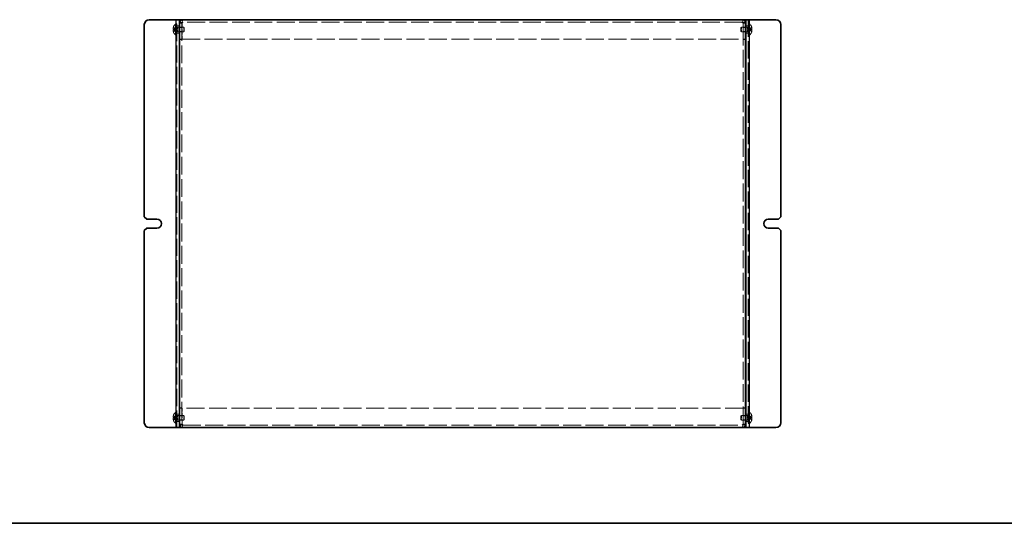
# Model space of a CAD drawing. Units: millimetres. Extents: x 72 to 5958, y 40 to 1445.
# Drawn here: x 414 to 1017, y 40 to 349 of the extents above; entities that cross this region are included whole.
import ezdxf

# ---------------------------------------------------------------- set-up
doc = ezdxf.new("R2010")
doc.units = ezdxf.units.MM
doc.header["$LTSCALE"] = 5
doc.linetypes.add('DASHED', pattern=[0.2067, 0.1654, -0.0413])
for name, color, linetype, lineweight in [('Border (ISO)', 7, 'Continuous', 35), ('Hidden (ISO)', 7, 'DASHED', 18), ('Hidden Narrow (ISO)', 7, 'DASHED', 18), ('Visible (ISO)', 7, 'Continuous', 35), ('Visible Narrow (ISO)', 7, 'Continuous', 25)]:
    doc.layers.add(name, color=color, linetype=linetype, lineweight=lineweight)

# ---------------------------------------------------------------- blocks, each defined once
blk = doc.blocks.new('図面枠 tk図枠')
at = {"layer": 'Border (ISO)'}
blk.add_line((14.5, 8), (405.5, 8), dxfattribs=at)

msp = doc.modelspace()

# ---------------------------------------------------------------- linework, layer by layer
at = {"layer": 'Hidden (ISO)', "ltscale": 0.096142}
for p, q in [((507.8303, 344.1041), (507.8246, 344.1088)), ((862.1555, 344.1088), (862.1498, 344.1041)), ((507.8246, 341.2088), (507.8303, 341.2134)), ((862.1498, 341.2134), (862.1555, 341.2088)), ((507.8303, 106.1041), (507.8246, 106.1088)), ((507.8246, 103.2088), (507.8303, 103.2134)), ((862.1555, 106.1088), (862.1498, 106.1041)), ((862.1498, 103.2134), (862.1555, 103.2088))]:
    msp.add_line(p, q, dxfattribs=at)
at = {"layer": 'Hidden (ISO)', "ltscale": 0.723473}
for p, q in [((509.3091, 342.912), (507.8303, 344.1041)), ((509.3091, 342.4063), (507.8303, 342.4063)), ((860.671, 342.9113), (862.1498, 342.9113)), ((860.671, 342.4055), (862.1498, 341.2134)), ((509.3091, 104.912), (507.8303, 106.1041)), ((509.3091, 104.4063), (507.8303, 104.4063)), ((860.671, 104.9113), (862.1498, 104.9113)), ((860.671, 104.4055), (862.1498, 103.2134))]:
    msp.add_line(p, q, dxfattribs=at)
at = {"layer": 'Hidden (ISO)', "ltscale": 4.128709}
for p, q in [((509.1474, 339.2088), (509.1474, 346.1088)), ((860.8327, 346.1088), (860.8327, 339.2088)), ((509.1474, 101.2088), (509.1474, 108.1088)), ((860.8327, 108.1088), (860.8327, 101.2088))]:
    msp.add_line(p, q, dxfattribs=at)
at = {"layer": 'Hidden (ISO)', "ltscale": 0.130415}
for p, q in [((509.1474, 346.1088), (509.4901, 346.1088)), ((860.8327, 346.1088), (860.4901, 346.1088)), ((509.1474, 339.2088), (509.4901, 339.2088)), ((860.8327, 339.2088), (860.4901, 339.2088)), ((509.1474, 108.1088), (509.4901, 108.1088)), ((860.8327, 108.1088), (860.4901, 108.1088)), ((509.1474, 101.2088), (509.4901, 101.2088)), ((860.8327, 101.2088), (860.4901, 101.2088))]:
    msp.add_line(p, q, dxfattribs=at)
at = {"layer": 'Hidden (ISO)', "ltscale": 0.19037}
for p, q in [((509.4901, 346.1588), (509.9901, 346.1588)), ((509.4901, 344.2588), (509.9901, 344.2588)), ((859.9901, 346.1588), (860.4901, 346.1588)), ((859.9901, 344.2588), (860.4901, 344.2588)), ((509.4901, 341.0588), (509.9901, 341.0588)), ((509.4901, 339.1588), (509.9901, 339.1588)), ((859.9901, 341.0588), (860.4901, 341.0588)), ((859.9901, 339.1588), (860.4901, 339.1588)), ((509.4901, 108.1588), (509.9901, 108.1588)), ((509.4901, 106.2588), (509.9901, 106.2588)), ((509.4901, 103.0588), (509.9901, 103.0588)), ((859.9901, 108.1588), (860.4901, 108.1588)), ((859.9901, 106.2588), (860.4901, 106.2588)), ((859.9901, 103.0588), (860.4901, 103.0588)), ((509.4901, 101.1588), (509.9901, 101.1588)), ((859.9901, 101.1588), (860.4901, 101.1588))]:
    msp.add_line(p, q, dxfattribs=at)
at = {"layer": 'Hidden (ISO)', "ltscale": 0.263996}
for p, q in [((509.4901, 343.9963), (510.1833, 343.9963)), ((860.4901, 343.9963), (859.7968, 343.9963)), ((509.4901, 341.3213), (510.1833, 341.3213)), ((860.4901, 341.3213), (859.7968, 341.3213)), ((509.4901, 105.9963), (510.1833, 105.9963)), ((509.4901, 103.3213), (510.1833, 103.3213)), ((860.4901, 105.9963), (859.7968, 105.9963)), ((860.4901, 103.3213), (859.7968, 103.3213))]:
    msp.add_line(p, q, dxfattribs=at)
at = {"layer": 'Hidden (ISO)', "ltscale": 12.731393}
for p, q in [((509.9901, 98.6588), (509.9901, 348.6588)), ((859.9901, 348.6588), (859.9901, 98.6588))]:
    msp.add_line(p, q, dxfattribs=at)
at = {"layer": 'Hidden (ISO)', "ltscale": 0.571309}
for p, q in [((511.4901, 344.9088), (509.9901, 344.9088)), ((513.0901, 346.5881), (511.5901, 346.5881)), ((513.0901, 343.8883), (511.5901, 343.8883)), ((856.8901, 346.5881), (858.3901, 346.5881)), ((858.3901, 343.8883), (856.8901, 343.8883)), ((859.9901, 344.9088), (858.4901, 344.9088)), ((511.4901, 340.4088), (509.9901, 340.4088)), ((513.0901, 341.4293), (511.5901, 341.4293)), ((858.3901, 341.4293), (856.8901, 341.4293)), ((859.9901, 340.4088), (858.4901, 340.4088)), ((513.0901, 336.6588), (511.5901, 336.6588)), ((513.0901, 336.5881), (511.5901, 336.5881)), ((856.8901, 336.6588), (858.3901, 336.6588)), ((856.8901, 336.5881), (858.3901, 336.5881)), ((513.0901, 110.7295), (511.5901, 110.7295)), ((513.0901, 110.6588), (511.5901, 110.6588)), ((856.8901, 110.7295), (858.3901, 110.7295)), ((856.8901, 110.6588), (858.3901, 110.6588)), ((511.4901, 106.9088), (509.9901, 106.9088)), ((513.0901, 105.8883), (511.5901, 105.8883)), ((513.0901, 103.4293), (511.5901, 103.4293)), ((858.3901, 105.8883), (856.8901, 105.8883)), ((858.3901, 103.4293), (856.8901, 103.4293)), ((859.9901, 106.9088), (858.4901, 106.9088)), ((511.4901, 102.4088), (509.9901, 102.4088)), ((513.0901, 100.7295), (511.5901, 100.7295)), ((856.8901, 100.7295), (858.3901, 100.7295)), ((859.9901, 102.4088), (858.4901, 102.4088))]:
    msp.add_line(p, q, dxfattribs=at)
at = {"layer": 'Hidden (ISO)', "ltscale": 0.132128}
for p, q in [((510.1833, 343.9963), (510.4901, 344.1588)), ((859.7968, 343.9963), (859.4901, 344.1588)), ((510.1833, 341.3213), (510.4901, 341.1588)), ((859.7968, 341.3213), (859.4901, 341.1588)), ((510.1833, 105.9963), (510.4901, 106.1588)), ((510.1833, 103.3213), (510.4901, 103.1588)), ((859.7968, 105.9963), (859.4901, 106.1588)), ((859.7968, 103.3213), (859.4901, 103.1588))]:
    msp.add_line(p, q, dxfattribs=at)
at = {"layer": 'Hidden (ISO)', "ltscale": 1.600561}
for p, q in [((510.1833, 341.3213), (510.1833, 343.9963)), ((859.7968, 343.9963), (859.7968, 341.3213)), ((510.1833, 103.3213), (510.1833, 105.9963)), ((859.7968, 105.9963), (859.7968, 103.3213))]:
    msp.add_line(p, q, dxfattribs=at)
at = {"layer": 'Hidden (ISO)', "ltscale": 1.795034}
for p, q in [((510.4901, 341.1588), (510.4901, 344.1588)), ((514.1833, 341.1588), (514.1833, 344.1588)), ((855.7968, 344.1588), (855.7968, 341.1588)), ((859.4901, 344.1588), (859.4901, 341.1588)), ((510.4901, 103.1588), (510.4901, 106.1588)), ((514.1833, 103.1588), (514.1833, 106.1588)), ((855.7968, 106.1588), (855.7968, 103.1588)), ((859.4901, 106.1588), (859.4901, 103.1588))]:
    msp.add_line(p, q, dxfattribs=at)
at = {"layer": 'Hidden (ISO)', "ltscale": 1.406814}
for p, q in [((510.4901, 344.1588), (514.1833, 344.1588)), ((510.4901, 341.1588), (514.1833, 341.1588)), ((859.4901, 106.1588), (855.7968, 106.1588)), ((859.4901, 103.1588), (855.7968, 103.1588))]:
    msp.add_line(p, q, dxfattribs=at)
at = {"layer": 'Hidden (ISO)', "ltscale": 0.031866}
for p, q in [((513.0901, 346.6474), (513.0901, 346.5881)), ((856.8901, 346.6474), (856.8901, 346.5881)), ((513.0901, 100.6702), (513.0901, 100.7295)), ((856.8901, 100.6702), (856.8901, 100.7295))]:
    msp.add_line(p, q, dxfattribs=at)
at = {"layer": 'Hidden (ISO)', "ltscale": 13.216071}
for p, q in [((513.0901, 346.5881), (513.0901, 100.7295)), ((856.8901, 100.7295), (856.8901, 346.5881))]:
    msp.add_line(p, q, dxfattribs=at)
at = {"layer": 'Hidden (ISO)', "ltscale": 3.805583}
for p, q in [((513.1608, 346.649), (513.1608, 336.6588)), ((856.8193, 346.649), (856.8193, 336.6588)), ((513.1608, 100.6685), (513.1608, 110.6588)), ((856.8193, 100.6685), (856.8193, 110.6588))]:
    msp.add_line(p, q, dxfattribs=at)
at = {"layer": 'Hidden (ISO)', "ltscale": 13.267537}
for p, q in [((856.3901, 347.1588), (513.5901, 347.1588)), ((513.5901, 100.1588), (856.3901, 100.1588))]:
    msp.add_line(p, q, dxfattribs=at)
at = {"layer": 'Hidden (ISO)', "ltscale": 0.165142}
for p, q in [((514.4901, 343.8521), (514.1833, 344.1588)), ((855.4901, 343.8521), (855.7968, 344.1588)), ((514.4901, 341.4655), (514.1833, 341.1588)), ((855.4901, 341.4655), (855.7968, 341.1588)), ((514.4901, 105.8521), (514.1833, 106.1588)), ((514.4901, 103.4655), (514.1833, 103.1588)), ((855.4901, 105.8521), (855.7968, 106.1588)), ((855.4901, 103.4655), (855.7968, 103.1588))]:
    msp.add_line(p, q, dxfattribs=at)
at = {"layer": 'Hidden (ISO)', "ltscale": 1.427959}
for p, q in [((514.4901, 341.4655), (514.4901, 343.8521)), ((855.4901, 343.8521), (855.4901, 341.4655)), ((514.4901, 103.4655), (514.4901, 105.8521)), ((855.4901, 105.8521), (855.4901, 103.4655))]:
    msp.add_line(p, q, dxfattribs=at)
at = {"layer": 'Hidden (ISO)', "ltscale": 0.98778}
for p, q in [((858.3901, 344.1588), (855.7968, 344.1588)), ((858.3901, 341.1588), (855.7968, 341.1588)), ((511.5901, 106.1588), (514.1833, 106.1588)), ((511.5901, 103.1588), (514.1833, 103.1588))]:
    msp.add_line(p, q, dxfattribs=at)
at = {"layer": 'Hidden (ISO)', "ltscale": 0.380839}
for p, q in [((859.4901, 344.1588), (858.4901, 344.1588)), ((859.4901, 341.1588), (858.4901, 341.1588)), ((510.4901, 106.1588), (511.4901, 106.1588)), ((510.4901, 103.1588), (511.4901, 103.1588))]:
    msp.add_line(p, q, dxfattribs=at)
at = {"layer": 'Hidden (ISO)', "ltscale": 0.723325}
for p, q in [((862.1498, 344.1041), (860.6713, 342.9123)), ((507.8303, 342.9113), (509.3088, 342.9113)), ((507.8303, 341.2134), (509.3088, 342.4053)), ((862.1498, 342.4063), (860.6713, 342.4063)), ((507.8303, 104.9113), (509.3088, 104.9113)), ((507.8303, 103.2134), (509.3088, 104.4053)), ((862.1498, 106.1041), (860.6713, 104.9123)), ((862.1498, 104.4063), (860.6713, 104.4063))]:
    msp.add_line(p, q, dxfattribs=at)
at = {"layer": 'Hidden (ISO)', "ltscale": 0.018577}
for p, q in [((507.8303, 342.9113), (507.8152, 342.9113)), ((507.8152, 342.4063), (507.8303, 342.4063)), ((862.165, 342.9113), (862.1498, 342.9113)), ((862.1498, 342.4063), (862.165, 342.4063)), ((507.8303, 104.9113), (507.8152, 104.9113)), ((507.8152, 104.4063), (507.8303, 104.4063)), ((862.165, 104.9113), (862.1498, 104.9113)), ((862.1498, 104.4063), (862.165, 104.4063))]:
    msp.add_line(p, q, dxfattribs=at)
at = {"layer": 'Hidden (ISO)', "ltscale": 4.78754e-05}
for p, q in [((509.3091, 342.9113), (509.3088, 342.9113)), ((860.671, 342.4063), (860.6713, 342.4063)), ((509.3091, 104.9113), (509.3088, 104.9113)), ((860.671, 104.4063), (860.6713, 104.4063))]:
    msp.add_line(p, q, dxfattribs=at)
at = {"layer": 'Hidden (ISO)', "ltscale": 0.192274}
for p, q in [((509.3101, 342.9113), (509.3101, 342.4063)), ((860.6701, 342.4063), (860.6701, 342.9113)), ((509.3101, 104.9113), (509.3101, 104.4063)), ((860.6701, 104.4063), (860.6701, 104.9113))]:
    msp.add_line(p, q, dxfattribs=at)
at = {"layer": 'Hidden (ISO)', "ltscale": 13.300768}
for p, q in [((513.1608, 336.6588), (856.8193, 336.6588)), ((856.8193, 110.6588), (513.1608, 110.6588))]:
    msp.add_line(p, q, dxfattribs=at)
at = {"layer": 'Hidden (ISO)', "ltscale": 0.018577}
for centre, start, end in [((512.1901, 342.6588), 161.6584104, 162.2700082), ((857.7901, 342.6588), 17.7299918, 18.3415896), ((512.1901, 342.6588), 197.7299918, 198.3415896), ((857.7901, 342.6588), 341.6584104, 342.2700082), ((512.1901, 104.6588), 161.6584104, 162.2700082), ((512.1901, 104.6588), 197.7299918, 198.3415896), ((857.7901, 104.6588), 17.7299918, 18.3415896), ((857.7901, 104.6588), 341.6584104, 342.2700082)]:
    msp.add_arc(centre, 4.5931, start, end, dxfattribs=at)
at = {"layer": 'Hidden (ISO)', "ltscale": 0.924033}
for centre, start, end in [((512.1901, 342.6588), 131.4096221, 161.626062), ((857.7901, 342.6588), 18.373938, 48.5903779), ((512.1901, 342.6588), 198.373938, 228.5903779), ((857.7901, 342.6588), 311.4096221, 341.626062), ((512.1901, 104.6588), 131.4096221, 161.626062), ((512.1901, 104.6588), 198.373938, 228.5903779), ((857.7901, 104.6588), 18.373938, 48.5903779), ((857.7901, 104.6588), 311.4096221, 341.626062)]:
    msp.add_arc(centre, 4.6, start, end, dxfattribs=at)
at = {"layer": 'Hidden (ISO)', "ltscale": 0.192385}
for centre, major_axis in [((511.179, 342.6588), (0, -4.3087)), ((858.8011, 342.6588), (0, 4.3087)), ((511.179, 104.6588), (0, -4.3087)), ((858.8011, 104.6588), (0, 4.3087))]:
    msp.add_ellipse(centre, major_axis=major_axis, ratio=0.77853481, start_param=4.65375313, end_param=4.77102483, dxfattribs=at)
at = {"layer": 'Hidden (ISO)', "ltscale": 0.69598}
for points in [[(507.8152, 344.0575), (507.7905, 343.9803), (507.7681, 343.9016), (507.7287, 343.743), (507.7117, 343.6623), (507.6851, 343.5056), (507.6669, 343.3781), (507.6669, 343.1405), (507.6806, 343.0673), (507.7116, 342.9817), (507.7284, 342.9546), (507.7681, 342.9199), (507.7904, 342.9113), (507.8152, 342.9113)], [(507.8152, 342.9113), (507.7905, 342.9113), (507.7681, 342.9202), (507.7287, 342.9548), (507.7117, 342.9816), (507.6851, 343.0542), (507.6669, 343.1237), (507.6669, 343.3609), (507.6806, 343.4783), (507.7116, 343.6621), (507.7284, 343.7421), (507.7681, 343.9017), (507.7904, 343.9802), (507.8152, 344.0575)], [(862.165, 344.0575), (862.1897, 343.9803), (862.212, 343.9016), (862.2515, 343.743), (862.2685, 343.6623), (862.295, 343.5056), (862.3132, 343.3781), (862.3133, 343.1405), (862.2996, 343.0673), (862.2685, 342.9817), (862.2517, 342.9546), (862.212, 342.9199), (862.1897, 342.9113), (862.165, 342.9113)], [(507.8152, 341.26), (507.7905, 341.3373), (507.7681, 341.416), (507.7287, 341.5745), (507.7117, 341.6552), (507.6851, 341.812), (507.6669, 341.9394), (507.6669, 342.1771), (507.6806, 342.2503), (507.7116, 342.3358), (507.7284, 342.363), (507.7681, 342.3977), (507.7904, 342.4063), (507.8152, 342.4063)], [(862.165, 341.26), (862.1897, 341.3373), (862.212, 341.416), (862.2515, 341.5745), (862.2685, 341.6552), (862.295, 341.812), (862.3132, 341.9394), (862.3133, 342.1771), (862.2996, 342.2503), (862.2685, 342.3358), (862.2517, 342.363), (862.212, 342.3977), (862.1897, 342.4063), (862.165, 342.4063)], [(862.165, 342.4063), (862.1897, 342.4063), (862.212, 342.3974), (862.2515, 342.3628), (862.2685, 342.3359), (862.295, 342.2633), (862.3132, 342.1938), (862.3133, 341.9567), (862.2996, 341.8392), (862.2685, 341.6555), (862.2517, 341.5754), (862.212, 341.4158), (862.1897, 341.3373), (862.165, 341.26)], [(507.8152, 106.0575), (507.7905, 105.9803), (507.7681, 105.9016), (507.7287, 105.743), (507.7117, 105.6623), (507.6851, 105.5056), (507.6669, 105.3781), (507.6669, 105.1405), (507.6806, 105.0673), (507.7116, 104.9817), (507.7284, 104.9546), (507.7681, 104.9199), (507.7904, 104.9113), (507.8152, 104.9113)], [(507.8152, 104.9113), (507.7905, 104.9113), (507.7681, 104.9202), (507.7287, 104.9548), (507.7117, 104.9816), (507.6851, 105.0542), (507.6669, 105.1237), (507.6669, 105.3609), (507.6806, 105.4783), (507.7116, 105.6621), (507.7284, 105.7421), (507.7681, 105.9017), (507.7904, 105.9802), (507.8152, 106.0575)], [(507.8152, 103.26), (507.7905, 103.3373), (507.7681, 103.416), (507.7287, 103.5745), (507.7117, 103.6552), (507.6851, 103.812), (507.6669, 103.9394), (507.6669, 104.1771), (507.6806, 104.2503), (507.7116, 104.3358), (507.7284, 104.363), (507.7681, 104.3977), (507.7904, 104.4063), (507.8152, 104.4063)], [(862.165, 106.0575), (862.1897, 105.9803), (862.212, 105.9016), (862.2515, 105.743), (862.2685, 105.6623), (862.295, 105.5056), (862.3132, 105.3781), (862.3133, 105.1405), (862.2996, 105.0673), (862.2685, 104.9817), (862.2517, 104.9546), (862.212, 104.9199), (862.1897, 104.9113), (862.165, 104.9113)], [(862.165, 103.26), (862.1897, 103.3373), (862.212, 103.416), (862.2515, 103.5745), (862.2685, 103.6552), (862.295, 103.812), (862.3132, 103.9394), (862.3133, 104.1771), (862.2996, 104.2503), (862.2685, 104.3358), (862.2517, 104.363), (862.212, 104.3977), (862.1897, 104.4063), (862.165, 104.4063)], [(862.165, 104.4063), (862.1897, 104.4063), (862.212, 104.3974), (862.2515, 104.3628), (862.2685, 104.3359), (862.295, 104.2633), (862.3132, 104.1938), (862.3133, 103.9567), (862.2996, 103.8392), (862.2685, 103.6555), (862.2517, 103.5754), (862.212, 103.4158), (862.1897, 103.3373), (862.165, 103.26)]]:
    msp.add_open_spline(points, degree=3, knots=[0, 0, 0, 0, 0.024326161, 0.024326161, 0.0500119, 0.0500119, 0.076589111, 0.076589111, 0.099663191, 0.099663191, 0.116461181, 0.116461181, 0.1321878, 0.1321878, 0.1321878, 0.1321878], dxfattribs=at)
at = {"layer": 'Hidden (ISO)', "ltscale": 1.082632}
for points in [[(513.5901, 348.6588), (513.4828, 348.6588), (513.3755, 348.1504), (513.2683, 347.4253), (513.247, 347.2815), (513.2257, 347.1307), (513.2044, 346.977)], [(856.3901, 98.6588), (856.4973, 98.6588), (856.6046, 99.1672), (856.7119, 99.8922), (856.7331, 100.036), (856.7544, 100.1868), (856.7757, 100.3405)]]:
    msp.add_open_spline(points, degree=3, knots=[0, 0, 0, 0, 1.17745307, 1.17745307, 1.17745307, 1.41097537, 1.41097537, 1.41097537, 1.41097537], dxfattribs=at)
at = {"layer": 'Hidden (ISO)', "ltscale": 1.082941}
for points in [[(856.7757, 346.976), (856.683, 347.642), (856.5903, 348.246), (856.4976, 348.506), (856.4617, 348.6066), (856.4259, 348.6588), (856.3901, 348.6588)], [(513.2044, 100.3415), (513.2972, 99.6756), (513.3899, 99.0715), (513.4826, 98.8115), (513.5184, 98.711), (513.5542, 98.6588), (513.5901, 98.6588)]]:
    msp.add_open_spline(points, degree=3, knots=[0.15982096, 0.15982096, 0.15982096, 0.15982096, 1.17745307, 1.17745307, 1.17745307, 1.57079633, 1.57079633, 1.57079633, 1.57079633], dxfattribs=at)
at = {"layer": 'Hidden (ISO)', "ltscale": 0.695871}
for points in [[(862.165, 342.9113), (862.1896, 342.9113), (862.2118, 342.9198), (862.2515, 342.9543), (862.2682, 342.9813), (862.2992, 343.0664), (862.3132, 343.1397), (862.3131, 343.3806), (862.2943, 343.5099), (862.2683, 343.6632), (862.2513, 343.7436), (862.2119, 343.9019), (862.1896, 343.9804), (862.165, 344.0575)], [(507.8152, 342.4063), (507.7905, 342.4063), (507.7683, 342.3978), (507.7287, 342.3633), (507.7119, 342.3363), (507.6809, 342.2512), (507.667, 342.1779), (507.667, 341.9369), (507.6858, 341.8077), (507.7118, 341.6544), (507.7288, 341.5739), (507.7682, 341.4157), (507.7905, 341.3371), (507.8152, 341.26)], [(507.8152, 104.4063), (507.7905, 104.4063), (507.7683, 104.3978), (507.7287, 104.3633), (507.7119, 104.3363), (507.6809, 104.2512), (507.667, 104.1779), (507.667, 103.9369), (507.6858, 103.8077), (507.7118, 103.6544), (507.7288, 103.5739), (507.7682, 103.4157), (507.7905, 103.3371), (507.8152, 103.26)], [(862.165, 104.9113), (862.1896, 104.9113), (862.2118, 104.9198), (862.2515, 104.9543), (862.2682, 104.9813), (862.2992, 105.0664), (862.3132, 105.1397), (862.3131, 105.3806), (862.2943, 105.5099), (862.2683, 105.6632), (862.2513, 105.7436), (862.2119, 105.9019), (862.1896, 105.9804), (862.165, 106.0575)]]:
    msp.add_open_spline(points, degree=3, knots=[0, 0, 0, 0, 0.02425367, 0.02425367, 0.050141639, 0.050141639, 0.085703099, 0.085703099, 0.127165475, 0.127165475, 0.168850202, 0.168850202, 0.208348032, 0.208348032, 0.208348032, 0.208348032], dxfattribs=at)
at = {"layer": 'Hidden Narrow (ISO)', "ltscale": 0.72897}
for points in [[(509.3088, 342.9123), (509.1668, 342.9127), (509.0247, 342.9884), (508.8827, 343.1007), (508.7403, 343.2132), (508.598, 343.3625), (508.4557, 343.5118), (508.3489, 343.6237), (508.2422, 343.7357), (508.1354, 343.8319), (508.0287, 343.9281), (507.9219, 344.0084), (507.8152, 344.0575)], [(860.6713, 342.9123), (860.8133, 342.9127), (860.9554, 342.9884), (861.0974, 343.1007), (861.2398, 343.2132), (861.3821, 343.3625), (861.5244, 343.5118), (861.6312, 343.6237), (861.738, 343.7357), (861.8447, 343.8319), (861.9515, 343.9281), (862.0582, 344.0084), (862.165, 344.0575)], [(509.3088, 342.4053), (509.1668, 342.4048), (509.0247, 342.3291), (508.8827, 342.2168), (508.7403, 342.1043), (508.598, 341.9551), (508.4557, 341.8058), (508.3489, 341.6938), (508.2422, 341.5818), (508.1354, 341.4857), (508.0287, 341.3895), (507.9219, 341.3091), (507.8152, 341.26)], [(860.6713, 342.4053), (860.8133, 342.4048), (860.9554, 342.3291), (861.0974, 342.2168), (861.2398, 342.1043), (861.3821, 341.9551), (861.5244, 341.8058), (861.6312, 341.6938), (861.738, 341.5818), (861.8447, 341.4857), (861.9515, 341.3895), (862.0582, 341.3091), (862.165, 341.26)], [(509.3088, 104.9123), (509.1668, 104.9127), (509.0247, 104.9884), (508.8827, 105.1007), (508.7403, 105.2132), (508.598, 105.3625), (508.4557, 105.5118), (508.3489, 105.6237), (508.2422, 105.7357), (508.1354, 105.8319), (508.0287, 105.9281), (507.9219, 106.0084), (507.8152, 106.0575)], [(509.3088, 104.4053), (509.1668, 104.4048), (509.0247, 104.3291), (508.8827, 104.2168), (508.7403, 104.1043), (508.598, 103.9551), (508.4557, 103.8058), (508.3489, 103.6938), (508.2422, 103.5818), (508.1354, 103.4857), (508.0287, 103.3895), (507.9219, 103.3091), (507.8152, 103.26)], [(860.6713, 104.9123), (860.8133, 104.9127), (860.9554, 104.9884), (861.0974, 105.1007), (861.2398, 105.2132), (861.3821, 105.3625), (861.5244, 105.5118), (861.6312, 105.6237), (861.738, 105.7357), (861.8447, 105.8319), (861.9515, 105.9281), (862.0582, 106.0084), (862.165, 106.0575)], [(860.6713, 104.4053), (860.8133, 104.4048), (860.9554, 104.3291), (861.0974, 104.2168), (861.2398, 104.1043), (861.3821, 103.9551), (861.5244, 103.8058), (861.6312, 103.6938), (861.738, 103.5818), (861.8447, 103.4857), (861.9515, 103.3895), (862.0582, 103.3091), (862.165, 103.26)]]:
    msp.add_open_spline(points, degree=3, knots=[-0.114803, -0.114803, -0.114803, -0.114803, -0.072189825, -0.072189825, -0.072189825, -0.029488641, -0.029488641, -0.029488641, 0.002537246, 0.002537246, 0.002537246, 0.034563134, 0.034563134, 0.034563134, 0.034563134], dxfattribs=at)
at = {"layer": 'Hidden Narrow (ISO)', "ltscale": 0.729058}
for points in [[(507.8152, 344.0575), (507.9335, 344.0031), (508.0379, 343.9197), (508.1352, 343.8316), (508.1964, 343.7762), (508.2548, 343.7181), (508.3121, 343.659), (508.3603, 343.6094), (508.4073, 343.5601), (508.4546, 343.5107), (508.5683, 343.392), (508.6831, 343.27), (508.8198, 343.1524), (508.8405, 343.1346), (508.8614, 343.1172), (508.8825, 343.1006), (508.9945, 343.0121), (509.1121, 342.9421), (509.231, 342.9195), (509.2548, 342.915), (509.2818, 342.9119), (509.3088, 342.9117)], [(862.165, 341.26), (862.0466, 341.3145), (861.9422, 341.3979), (861.845, 341.4859), (861.7837, 341.5414), (861.7254, 341.5995), (861.668, 341.6585), (861.6198, 341.7082), (861.5728, 341.7575), (861.5255, 341.8068), (861.4118, 341.9255), (861.2971, 342.0476), (861.1603, 342.1652), (861.1396, 342.183), (861.1187, 342.2003), (861.0976, 342.217), (860.9856, 342.3055), (860.868, 342.3755), (860.7491, 342.3981), (860.7253, 342.4026), (860.6983, 342.4057), (860.6713, 342.4059)], [(507.8152, 106.0575), (507.9335, 106.0031), (508.0379, 105.9197), (508.1352, 105.8316), (508.1964, 105.7762), (508.2548, 105.7181), (508.3121, 105.659), (508.3603, 105.6094), (508.4073, 105.5601), (508.4546, 105.5107), (508.5683, 105.392), (508.6831, 105.27), (508.8198, 105.1524), (508.8405, 105.1346), (508.8614, 105.1172), (508.8825, 105.1006), (508.9945, 105.0121), (509.1121, 104.9421), (509.231, 104.9195), (509.2548, 104.915), (509.2818, 104.9119), (509.3088, 104.9117)], [(862.165, 103.26), (862.0466, 103.3145), (861.9422, 103.3979), (861.845, 103.4859), (861.7837, 103.5414), (861.7254, 103.5995), (861.668, 103.6585), (861.6198, 103.7082), (861.5728, 103.7575), (861.5255, 103.8068), (861.4118, 103.9255), (861.2971, 104.0476), (861.1603, 104.1652), (861.1396, 104.183), (861.1187, 104.2003), (861.0976, 104.217), (860.9856, 104.3055), (860.868, 104.3755), (860.7491, 104.3981), (860.7253, 104.4026), (860.6983, 104.4057), (860.6713, 104.4059)]]:
    msp.add_open_spline(points, degree=3, knots=[0, 0, 0, 0, 0.039091319, 0.039091319, 0.039091319, 0.063712203, 0.063712203, 0.063712203, 0.084419826, 0.084419826, 0.084419826, 0.134245339, 0.134245339, 0.134245339, 0.141792047, 0.141792047, 0.141792047, 0.181775039, 0.181775039, 0.181775039, 0.1897855, 0.1897855, 0.1897855, 0.1897855], dxfattribs=at)
at = {"layer": 'Hidden Narrow (ISO)', "ltscale": 0.728917}
for points in [[(862.165, 344.0575), (862.1294, 344.0412), (862.0938, 344.0213), (862.0582, 343.9986), (862.0226, 343.9758), (861.987, 343.9502), (861.9515, 343.9222), (861.8803, 343.8663), (861.8091, 343.8011), (861.738, 343.7311), (861.5956, 343.5913), (861.4533, 343.4326), (861.3109, 343.2925), (861.2042, 343.1874), (861.0974, 343.0928), (860.9907, 343.0242), (860.9551, 343.0013), (860.9195, 342.9813), (860.8839, 342.9647), (860.8131, 342.9318), (860.7422, 342.9125), (860.6713, 342.9123)], [(507.8152, 341.26), (507.8507, 341.2764), (507.8863, 341.2963), (507.9219, 341.319), (507.9575, 341.3417), (507.9931, 341.3674), (508.0287, 341.3953), (508.0998, 341.4512), (508.171, 341.5165), (508.2422, 341.5864), (508.3845, 341.7263), (508.5268, 341.8849), (508.6692, 342.025), (508.7759, 342.1301), (508.8827, 342.2248), (508.9894, 342.2934), (509.025, 342.3163), (509.0606, 342.3363), (509.0962, 342.3528), (509.1671, 342.3858), (509.2379, 342.4051), (509.3088, 342.4053)], [(507.8152, 103.26), (507.8507, 103.2764), (507.8863, 103.2963), (507.9219, 103.319), (507.9575, 103.3417), (507.9931, 103.3674), (508.0287, 103.3953), (508.0998, 103.4512), (508.171, 103.5165), (508.2422, 103.5864), (508.3845, 103.7263), (508.5268, 103.8849), (508.6692, 104.025), (508.7759, 104.1301), (508.8827, 104.2248), (508.9894, 104.2934), (509.025, 104.3163), (509.0606, 104.3363), (509.0962, 104.3528), (509.1671, 104.3858), (509.2379, 104.4051), (509.3088, 104.4053)], [(862.165, 106.0575), (862.1294, 106.0412), (862.0938, 106.0213), (862.0582, 105.9986), (862.0226, 105.9758), (861.987, 105.9502), (861.9515, 105.9222), (861.8803, 105.8663), (861.8091, 105.8011), (861.738, 105.7311), (861.5956, 105.5913), (861.4533, 105.4326), (861.3109, 105.2925), (861.2042, 105.1874), (861.0974, 105.0928), (860.9907, 105.0242), (860.9551, 105.0013), (860.9195, 104.9813), (860.8839, 104.9647), (860.8131, 104.9318), (860.7422, 104.9125), (860.6713, 104.9123)]]:
    msp.add_open_spline(points, degree=3, knots=[-0.034563134, -0.034563134, -0.034563134, -0.034563134, -0.023887838, -0.023887838, -0.023887838, -0.013212542, -0.013212542, -0.013212542, 0.008138051, 0.008138051, 0.008138051, 0.050839236, 0.050839236, 0.050839236, 0.082865125, 0.082865125, 0.082865125, 0.093540421, 0.093540421, 0.093540421, 0.114803, 0.114803, 0.114803, 0.114803], dxfattribs=at)
at = {"layer": 'Visible (ISO)'}
for p, q in [((489.9901, 227.9088), (489.9901, 345.6588)), ((492.9901, 348.6588), (509.4901, 348.6588)), ((511.4901, 348.6588), (509.4901, 348.6588)), ((511.4901, 348.6588), (511.4901, 98.6588)), ((511.4901, 348.6588), (511.9901, 348.6588)), ((513.0901, 346.6588), (511.5901, 346.6588)), ((511.5901, 346.6588), (511.5901, 346.5881)), ((511.5901, 100.7295), (511.5901, 346.5881)), ((513.5901, 348.6588), (511.9901, 348.6588)), ((513.0901, 346.6588), (513.0901, 346.6474)), ((513.1608, 346.6588), (513.1608, 346.649)), ((513.5901, 348.6588), (856.3901, 348.6588)), ((857.9901, 348.6588), (856.3901, 348.6588)), ((856.8193, 346.6588), (856.8193, 346.649)), ((856.8901, 346.6588), (856.8901, 346.6474)), ((856.8901, 346.6588), (858.3901, 346.6588)), ((858.4901, 348.6588), (857.9901, 348.6588)), ((858.3901, 346.5881), (858.3901, 346.6588)), ((858.3901, 346.5881), (858.3901, 100.7295)), ((858.4901, 344.1588), (858.3901, 344.1588)), ((860.4901, 348.6588), (858.4901, 348.6588)), ((858.4901, 98.6588), (858.4901, 348.6588)), ((860.4901, 348.6588), (876.9901, 348.6588)), ((879.9901, 345.6588), (879.9901, 227.9088)), ((858.4901, 341.1588), (858.3901, 341.1588)), ((491.4901, 226.4088), (489.9901, 227.9088)), ((491.4901, 226.4088), (497.7401, 226.4088)), ((872.2401, 226.4088), (878.4901, 226.4088)), ((879.9901, 227.9088), (878.4901, 226.4088)), ((489.9901, 219.4088), (491.4901, 220.9088)), ((489.9901, 101.6588), (489.9901, 219.4088)), ((497.7401, 220.9088), (491.4901, 220.9088)), ((878.4901, 220.9088), (872.2401, 220.9088)), ((878.4901, 220.9088), (879.9901, 219.4088)), ((879.9901, 219.4088), (879.9901, 101.6588)), ((511.4901, 106.1588), (511.5901, 106.1588)), ((511.4901, 103.1588), (511.5901, 103.1588)), ((509.4901, 98.6588), (492.9901, 98.6588)), ((509.4901, 98.6588), (511.4901, 98.6588)), ((511.4901, 98.6588), (511.9901, 98.6588)), ((511.5901, 100.7295), (511.5901, 100.6588)), ((513.0901, 100.6588), (511.5901, 100.6588)), ((511.9901, 98.6588), (513.5901, 98.6588)), ((513.0901, 100.6588), (513.0901, 100.6702)), ((513.1608, 100.6588), (513.1608, 100.6685)), ((856.3901, 98.6588), (513.5901, 98.6588)), ((856.3901, 98.6588), (857.9901, 98.6588)), ((856.8193, 100.6588), (856.8193, 100.6685)), ((856.8901, 100.6588), (856.8901, 100.6702)), ((856.8901, 100.6588), (858.3901, 100.6588)), ((858.4901, 98.6588), (857.9901, 98.6588)), ((858.3901, 100.6588), (858.3901, 100.7295)), ((858.4901, 98.6588), (860.4901, 98.6588)), ((876.9901, 98.6588), (860.4901, 98.6588))]:
    msp.add_line(p, q, dxfattribs=at)
for centre, radius, start, end in [((492.9901, 345.6588), 3, 90, 180), ((876.9901, 345.6588), 3, 0, 90), ((497.7401, 223.6588), 2.75, 270, 90), ((872.2401, 223.6588), 2.75, 90, 270), ((492.9901, 101.6588), 3, 180, 270), ((876.9901, 101.6588), 3, 270, 0)]:
    msp.add_arc(centre, radius, start, end, dxfattribs=at)
for points in [[(513.5901, 348.6588), (512.8051, 348.6588), (512.0437, 348.1504), (511.7428, 347.4253), (511.6423, 347.1831), (511.5901, 346.921), (511.5901, 346.6588)], [(858.3901, 346.6588), (858.3901, 347.4437), (857.8816, 348.2052), (857.1566, 348.506), (856.9144, 348.6066), (856.6523, 348.6588), (856.3901, 348.6588)], [(511.5901, 100.6588), (511.5901, 99.8738), (512.0985, 99.1124), (512.8235, 98.8115), (513.0657, 98.711), (513.3278, 98.6588), (513.5901, 98.6588)], [(856.3901, 98.6588), (857.175, 98.6588), (857.9365, 99.1672), (858.2373, 99.8922), (858.3378, 100.1344), (858.3901, 100.3966), (858.3901, 100.6588)]]:
    msp.add_open_spline(points, degree=3, knots=[0, 0, 0, 0, 1.17745307, 1.17745307, 1.17745307, 1.57079633, 1.57079633, 1.57079633, 1.57079633], dxfattribs=at)
for points in [[(513.5901, 347.1588), (513.3283, 347.1588), (513.0901, 346.9206), (513.0901, 346.6588)], [(513.5901, 347.1588), (513.447, 347.1588), (513.3039, 346.9206), (513.1608, 346.6588)], [(513.2044, 346.977), (513.1899, 346.8719), (513.1753, 346.7653), (513.1608, 346.6588)], [(856.3901, 347.1588), (856.5332, 347.1588), (856.6763, 346.9206), (856.8193, 346.6588)], [(856.3901, 347.1588), (856.6519, 347.1588), (856.8901, 346.9206), (856.8901, 346.6588)], [(856.8193, 346.6588), (856.8048, 346.7653), (856.7902, 346.8714), (856.7757, 346.976)], [(513.5901, 100.1588), (513.3283, 100.1588), (513.0901, 100.397), (513.0901, 100.6588)], [(513.1608, 100.6588), (513.1753, 100.5522), (513.1899, 100.4461), (513.2044, 100.3415)], [(513.5901, 100.1588), (513.447, 100.1588), (513.3039, 100.397), (513.1608, 100.6588)], [(856.3901, 100.1588), (856.5332, 100.1588), (856.6763, 100.397), (856.8193, 100.6588)], [(856.3901, 100.1588), (856.6519, 100.1588), (856.8901, 100.397), (856.8901, 100.6588)], [(856.7757, 100.3405), (856.7902, 100.4457), (856.8048, 100.5522), (856.8193, 100.6588)]]:
    msp.add_open_spline(points, degree=3, dxfattribs=at)
at = {"layer": 'Visible Narrow (ISO)'}
for p, q in [((509.4901, 98.6588), (509.4901, 348.6588)), ((860.4901, 348.6588), (860.4901, 98.6588))]:
    msp.add_line(p, q, dxfattribs=at)

# ---------------------------------------------------------------- block references
at = {"xscale": 5, "yscale": 5, "zscale": 5}
msp.add_blockref('図面枠 tk図枠', (0, 0), dxfattribs=at)

doc.saveas('drawing.dxf')
